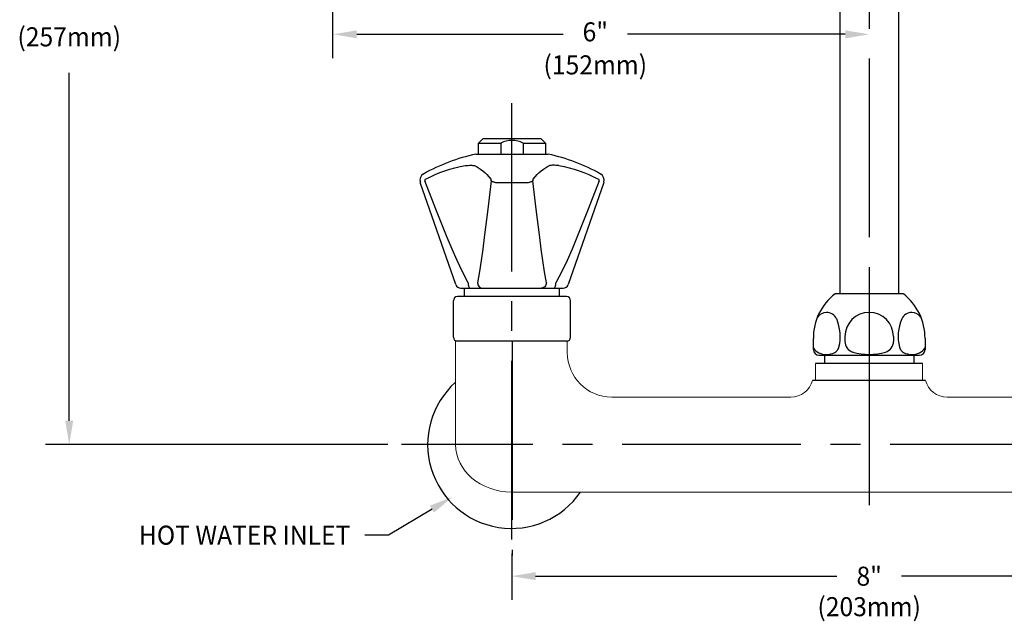
# Model space of a CAD drawing. Extents: x 1.6 to 40.4, y 1 to 27.6.
# Drawn here: x 3 to 14, y 10.8 to 17.5 of the extents above; entities that cross this region are included whole.
import ezdxf
from ezdxf.enums import TextEntityAlignment as Align

# ---------------------------------------------------------------- set-up
doc = ezdxf.new("R2010")
doc.units = 0
doc.header["$LTSCALE"] = 2.666
doc.header["$MEASUREMENT"] = 0
doc.linetypes.add('CENTER2', pattern=[1.125, 0.75, -0.125, 0.125, -0.125])
doc.layers.get('0').update_dxf_attribs({"linetype": 'CONTINUOUS'})
doc.layers.get('DEFPOINTS').update_dxf_attribs({"linetype": 'CONTINUOUS'})
for name, color, linetype in [('2', 2, 'CONTINUOUS'), ('CENTER', 1, 'CENTER2'), ('DIM', 7, 'CONTINUOUS')]:
    doc.layers.add(name, color=color, linetype=linetype)
doc.styles.add('ROMAND', font='romand', dxfattribs={"width": 0.95})

# ---------------------------------------------------------------- blocks, each defined once
blk = doc.blocks.new('CTPACK')
for p, q in [((0.609375, 0), (-0.609375, 0)), ((-0.65625, -0.453125), (-0.65625, -0.046875)), ((0.65625, -0.453125), (0.65625, -0.046875)), ((0.609375, -0.5), (-0.609375, -0.5))]:
    blk.add_line(p, q)
for centre, start, end in [((-0.609375, -0.046875), 90, 180), ((0.609375, -0.046875), 0, 90), ((-0.609375, -0.453125), 180, 270), ((0.609375, -0.453125), 270, 0)]:
    blk.add_arc(centre, 0.046875, start, end)
blk = doc.blocks.new('rs514')
for p, q in [((0.382, 1.688), (-0.382, 1.688)), ((-3.378, 1.156), (-4.628, 1.156)), ((-0.625, 1.188), (-0.625, 1.063)), ((-0.272, 1.208), (-0.272, 1.155)), ((0.272, 1.208), (0.272, 1.155)), ((0.625, 1.188), (0.625, 1.063)), ((3.372, 1.156), (4.622, 1.156)), ((-0.562, 1), (0.563, 1)), ((-0.5, 1), (-0.5, 0.906)), ((-0.5, 1), (-0.476, 1)), ((-0.476, 1), (0.476, 1)), ((-0.25, 1), (0.25, 1)), ((-0.25, 1), (0.25, 1)), ((0.25, 1), (0.476, 1)), ((0.46, 1), (0.5, 1)), ((0.5, 1), (0.5, 0.906)), ((0.596, 0.906), (-0.602, 0.906)), ((0.63, 0.719), (-0.636, 0.719))]:
    blk.add_line(p, q)
at = {"color": 1, "linetype": 'CENTER2'}
for p, q in [((0, 1.688), (0, -0.531)), ((-3.997, 1.156), (-3.997, -1.242)), ((3.997, 1.156), (3.997, -1.242))]:
    blk.add_line(p, q, dxfattribs=at)
at = {"color": 7, "linetype": 'Continuous', "lineweight": 15}
for p, q in [((-4.628, 1.156), (-4.628, 0)), ((-3.378, 1.156), (-3.378, 1.03)), ((3.372, 1.156), (3.372, 1.03)), ((4.622, 0), (4.622, 1.156)), ((-0.602, 0.906), (-0.602, 0.719)), ((0.596, 0.719), (0.596, 0.906)), ((-0.878, 0.531), (-2.88, 0.531)), ((2.872, 0.531), (0.872, 0.531)), ((-4.003, -0.531), (3.997, -0.531))]:
    blk.add_line(p, q, dxfattribs=at)
for centre, radius, start, end in [((0, 1.193), 0.625, 127.7313, 180.522), ((0, 1.193), 0.625, 359.478, 52.2687), ((-0.472, 1.346), 0.134, 92.4972, 142.4381), ((-0.478, 1.355), 0.125, 24.4367, 90), ((0, 1.208), 0.272, 0, 180), ((0.478, 1.355), 0.125, 90, 155.5633), ((0.472, 1.346), 0.134, 37.5619, 87.5028), ((-0.833, 1.209), 0.509, 346.5424, 22.8128), ((0.833, 1.209), 0.509, 157.1872, 193.4576), ((-0.147, 1.155), 0.125, 180, 254.2678), ((0.147, 1.155), 0.125, 285.7322, 0), ((-0.49, 1.173), 0.164, 214.0692, 273.7695), ((-0.562, 1.063), 0.0625, 180, 270), ((-0.471, 1.192), 0.183, 267.6108, 298.8322), ((-0.466, 1.168), 0.159, 301.2085, 309.4938), ((-0.449, 1.127), 0.117, 316.0718, 323.8283), ((-0.43, 1.113), 0.0938, 323.8283, 346.5424), ((0, 1.678), 0.669, 254.2678, 285.7322), ((0.43, 1.113), 0.0938, 193.4576, 216.1717), ((0.449, 1.127), 0.117, 216.1717, 223.9282), ((0.466, 1.168), 0.159, 230.5062, 238.7915), ((0.471, 1.192), 0.183, 241.1678, 272.3892), ((0.49, 1.173), 0.164, 266.2305, 325.9308), ((0.563, 1.063), 0.0625, 270, 0), ((-4.003, 0), 0.938, 132.0737, 325.4819), ((3.997, 0), 0.938, 214.5181, 48.452)]:
    blk.add_arc(centre, radius, start, end)
for centre, radius, start, end in [((-2.878, 1.031), 0.5, 180.1245, 269.8377), ((2.872, 1.031), 0.5, 270.0504, 359.8743), ((-0.878, 0.781), 0.25, 270.0394, 345.5225), ((0.872, 0.781), 0.25, 194.4775, 269.9498)]:
    blk.add_arc(centre, radius, start, end, dxfattribs=at)
for centre, major_axis, start_param, end_param in [((-4.003, 0), (-0.625, 0), 0, 1.570796), ((3.997, 0), (0.625, 0), 4.712389, 6.283185)]:
    blk.add_ellipse(centre, major_axis=major_axis, ratio=0.85, start_param=start_param, end_param=end_param, dxfattribs=at)
at = {"layer": '2'}
blk.add_point((-0.5, 1), dxfattribs=at)
blk.add_point((-0.5, 1), dxfattribs=at)
at = {"layer": 'CENTER'}
blk.add_line((5.234, 0), (-5.234, 0), dxfattribs=at)

msp = doc.modelspace()

# ---------------------------------------------------------------- linework, layer by layer
for p, q in [((12.205, 20.538), (12.205, 14.444)), ((12.862, 20.538), (12.862, 14.444)), ((8.209, 16.178), (8.162, 16.131)), ((8.162, 16.006), (8.162, 16.131)), ((8.162, 16.131), (8.412, 16.131)), ((8.865, 16.178), (8.209, 16.178)), ((8.412, 16.131), (8.412, 16.006)), ((8.662, 16.131), (8.662, 16.006)), ((8.662, 16.131), (8.912, 16.131)), ((8.912, 16.131), (8.865, 16.178)), ((8.912, 16.131), (8.912, 16.006)), ((8.006, 14.412), (8.006, 14.506)), ((8.006, 14.412), (8.006, 14.506)), ((9.068, 14.412), (9.068, 14.506)), ((9.068, 14.412), (9.068, 14.506))]:
    msp.add_line(p, q)
at = {"color": 2, "linetype": 'ByBlock'}
for p, q in [((6.8, 17.348), (9.109, 17.348)), ((12.267, 17.348), (9.83, 17.348)), ((3.582, 13.022), (3.582, 16.915)), ((7.149, 12.756), (3.315, 12.756)), ((8.534, 11.537), (8.534, 11.017)), ((8.8, 11.283), (12.173, 11.283)), ((16.267, 11.283), (12.894, 11.283))]:
    msp.add_line(p, q, dxfattribs=at)
at = {"color": 1, "linetype": 'CENTER2'}
msp.add_line((8.534, 11.695), (8.534, 16.576), dxfattribs=at)
at = {"color": 7, "linetype": 'Continuous'}
for p, q in [((8.132, 16.006), (8.942, 16.006)), ((7.907, 14.548), (7.511, 15.691)), ((8.351, 15.691), (8.723, 15.691)), ((9.563, 15.691), (9.167, 14.548)), ((7.966, 14.506), (8.069, 14.506)), ((8.069, 14.506), (8.071, 14.506)), ((8.071, 14.506), (8.106, 14.506)), ((8.191, 14.506), (8.209, 14.506)), ((8.209, 14.506), (8.209, 14.506)), ((8.209, 14.506), (8.864, 14.506)), ((8.864, 14.506), (8.865, 14.506)), ((8.865, 14.506), (8.883, 14.506)), ((8.968, 14.506), (9.003, 14.506)), ((9.003, 14.506), (9.004, 14.506)), ((9.004, 14.506), (9.108, 14.506))]:
    msp.add_line(p, q, dxfattribs=at)
at = {"color": 7, "linetype": 'Continuous', "flags": 128}
for points in [[(7.57, 15.728), (7.623, 15.754), (7.677, 15.778), (7.731, 15.8), (7.786, 15.821), (7.842, 15.839), (7.898, 15.855), (7.955, 15.869), (8.012, 15.881)], [(8.012, 15.881), (8.029, 15.881), (8.045, 15.881), (8.06, 15.882), (8.074, 15.882), (8.087, 15.882), (8.098, 15.881), (8.108, 15.881), (8.116, 15.881)], [(8.116, 15.881), (8.139, 15.869), (8.163, 15.855), (8.186, 15.839), (8.209, 15.821), (8.232, 15.8), (8.255, 15.778), (8.277, 15.754), (8.3, 15.728)], [(8.774, 15.728), (8.796, 15.754), (8.819, 15.778), (8.842, 15.8), (8.865, 15.821), (8.888, 15.839), (8.911, 15.855), (8.935, 15.869), (8.958, 15.881)], [(9.062, 15.881), (9.045, 15.881), (9.028, 15.881), (9.013, 15.882), (8.999, 15.882), (8.987, 15.882), (8.976, 15.881), (8.966, 15.881), (8.958, 15.881)], [(9.062, 15.881), (9.119, 15.869), (9.176, 15.855), (9.232, 15.839), (9.287, 15.821), (9.342, 15.8), (9.397, 15.778), (9.45, 15.754), (9.503, 15.728)], [(7.57, 15.728), (7.568, 15.727), (7.564, 15.723), (7.562, 15.718), (7.562, 15.713), (7.563, 15.709)], [(8.046, 14.566), (8.046, 14.566), (7.982, 14.689), (7.922, 14.815), (7.866, 14.943), (7.811, 15.072), (7.684, 15.389), (7.563, 15.709)], [(8.304, 15.709), (8.267, 15.391), (8.227, 15.074), (8.21, 14.945), (8.192, 14.818), (8.173, 14.692), (8.152, 14.568), (8.151, 14.566)], [(8.304, 15.709), (8.304, 15.714), (8.303, 15.719), (8.302, 15.723), (8.301, 15.726), (8.3, 15.728)], [(8.304, 15.709), (8.307, 15.707), (8.311, 15.704), (8.316, 15.701), (8.322, 15.699), (8.329, 15.696), (8.336, 15.694), (8.343, 15.693), (8.351, 15.691)], [(8.723, 15.691), (8.731, 15.693), (8.738, 15.694), (8.745, 15.696), (8.752, 15.699), (8.757, 15.701), (8.762, 15.704), (8.767, 15.707), (8.77, 15.709)], [(8.774, 15.728), (8.773, 15.727), (8.771, 15.723), (8.77, 15.718), (8.77, 15.713), (8.77, 15.709)], [(8.922, 14.566), (8.922, 14.566), (8.901, 14.689), (8.882, 14.815), (8.864, 14.943), (8.847, 15.072), (8.807, 15.389), (8.77, 15.709)], [(9.511, 15.709), (9.39, 15.391), (9.263, 15.074), (9.209, 14.945), (9.153, 14.818), (9.093, 14.692), (9.029, 14.568), (9.028, 14.566)], [(9.511, 15.709), (9.512, 15.714), (9.511, 15.719), (9.51, 15.723), (9.506, 15.726), (9.503, 15.728)], [(8.046, 14.566), (8.046, 14.554), (8.048, 14.543), (8.05, 14.533), (8.053, 14.523), (8.057, 14.516), (8.06, 14.51), (8.065, 14.507), (8.069, 14.506)], [(8.151, 14.566), (8.153, 14.554), (8.156, 14.543), (8.162, 14.533), (8.169, 14.523), (8.178, 14.516), (8.188, 14.51), (8.198, 14.507), (8.209, 14.506)], [(8.922, 14.566), (8.921, 14.554), (8.917, 14.543), (8.912, 14.533), (8.905, 14.523), (8.896, 14.516), (8.886, 14.51), (8.875, 14.507), (8.864, 14.506)], [(9.004, 14.506), (9.009, 14.507), (9.013, 14.51), (9.017, 14.516), (9.021, 14.523), (9.024, 14.533), (9.026, 14.543), (9.027, 14.554), (9.028, 14.566)], [(8.106, 14.506), (8.146, 14.507), (8.191, 14.506)], [(8.883, 14.506), (8.927, 14.507), (8.968, 14.506)]]:
    msp.add_lwpolyline(points, dxfattribs=at)
msp.add_arc((8.537, 15.891), 0.27, 62.531, 117.6244)
at = {"color": 7, "linetype": 'Continuous'}
for centre, radius, start, end in [((8.537, 14.047), 2, 101.6923, 119.6988), ((8.537, 14.047), 2, 60.3012, 78.3077), ((7.585, 15.717), 0.0781, 119.6988, 199.1057), ((9.489, 15.717), 0.0781, 340.8943, 60.3012), ((7.966, 14.568), 0.0625, 199.1057, 270), ((9.108, 14.568), 0.0625, 270, 340.8943)]:
    msp.add_arc(centre, radius, start, end, dxfattribs=at)
at = {"color": 2, "linetype": 'ByBlock'}
for points in [[(6.8, 17.392), (6.8, 17.303), (6.533, 17.348)], [(12.267, 17.392), (12.267, 17.303), (12.534, 17.348)], [(3.537, 13.022), (3.626, 13.022), (3.582, 12.756)], [(8.8, 11.328), (8.8, 11.239), (8.534, 11.283)]]:
    msp.add_solid(points, dxfattribs=at)
at = {"layer": 'CENTER'}
for p, q in [((12.534, 23.074), (12.534, 12.047)), ((6.533, 17.08), (6.533, 20.117))]:
    msp.add_line(p, q, dxfattribs=at)
at = {"layer": 'DEFPOINTS', "color": 0, "linetype": 'ByBlock'}
for p in [(8.209, 16.178), (3.582, 12.756)]:
    msp.add_point(p, dxfattribs=at)
at = {"layer": 'DIM', "color": 2}
for p, q in [((7.642, 12.033), (7.156, 11.742)), ((7.156, 11.742), (6.89, 11.742))]:
    msp.add_line(p, q, dxfattribs=at)
msp.add_solid([(7.619, 12.072), (7.665, 11.995), (7.871, 12.17)], dxfattribs=at)

# ---------------------------------------------------------------- block references
for name, p in [('rs514', (12.534, 12.756)), ('CTPACK', (8.537, 14.412))]:
    msp.add_blockref(name, p)

# ---------------------------------------------------------------- texts
at = {"linetype": 'ByBlock', "style": 'ROMAND', "width": 0.95}
for s, height, p in [('(257mm)', 0.2133, (3.582, 17.292)), ('6"', 0.2133, (9.469, 17.348)), ('(152mm)', 0.2133, (9.469, 16.978)), ('(203mm)', 0.213, (12.534, 10.914))]:
    msp.add_text(s, height=height, dxfattribs=at).set_placement(p, align=Align.MIDDLE)
msp.add_text('8"', height=0.213, dxfattribs=at).set_placement((12.534, 11.283), align=Align.MIDDLE_CENTER)
at = {"insert": (10.341, 16.844), "char_height": 0.2133, "attachment_point": 4, "style": 'ROMAND'}
msp.add_mtext('\\A1;', dxfattribs=at)
at = {"layer": 'DIM', "style": 'ROMAND', "width": 0.95}
msp.add_text('HOT WATER INLET', height=0.213, dxfattribs=at).set_placement((6.728, 11.742), align=Align.MIDDLE_RIGHT)

doc.saveas('drawing.dxf')
